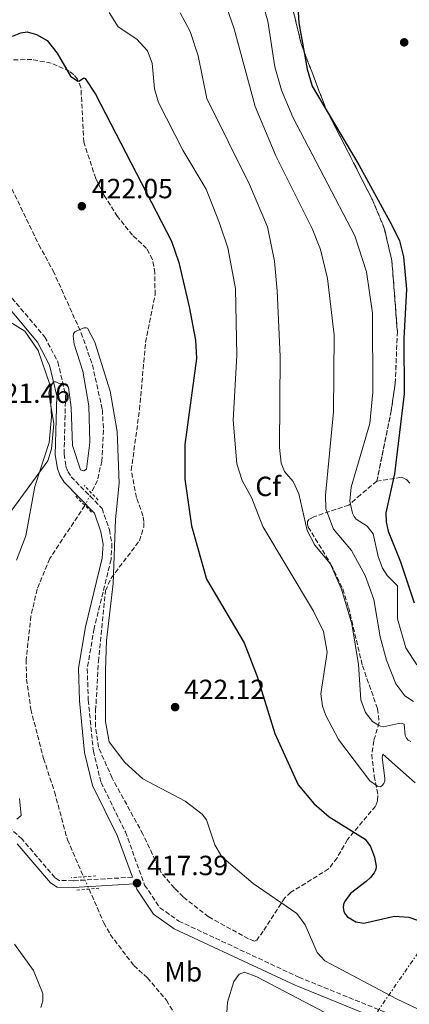
# Model space of a CAD drawing. Units: metres. Extents: x 604454 to 607928, y 4701456 to 4703821.
# Drawn here: x 607406 to 607546, y 4702123 to 4702478 of the extents above; entities that cross this region are included whole.
import ezdxf
from ezdxf.enums import TextEntityAlignment as Align

# ---------------------------------------------------------------- set-up
doc = ezdxf.new("R2010")
doc.units = ezdxf.units.M
doc.header["$MEASUREMENT"] = 0
for name, pattern in [('DGN Style 2', [1.7399219301090239, 1.043953158065414, -0.6959687720436097]), ('DGN Style 3', [2.435890702152634, 1.739921930109024, -0.6959687720436097]), ('DGN Style 5', [1.217945351076317, 0.5219765790327072, -0.6959687720436097]), ('DGN Style 7', [3.4798438602180486, 1.565929737098122, -0.6959687720436097, 0.5219765790327072, -0.6959687720436097])]:
    doc.linetypes.add(name, pattern=pattern)
for name, color, linetype, lineweight in [('Barranco lineal', 142, 'DGN Style 3', 13), ('Barranco lineal no visto', 142, 'DGN Style 5', 0), ('Camino', 7, 'DGN Style 3', 0), ('Cota de punto acotado terreno', 7, 'Continuous', 0), ('Curva de nivel directora', 30, 'Continuous', 30), ('Curva de nivel intermedia', 30, 'Continuous', 0), ('Etiqueta de uso rústico', 92, 'Continuous', 0), ('Etiqueta de zona arbolada', 92, 'Continuous', 0), ('Linea de separación interior de zonas arboladas', 92, 'DGN Style 3', 0), ('Línea de cambio de uso (parcela vista)', 92, 'Continuous', 0), ('Línea eléctrica', 6, 'DGN Style 7', 0), ('Margen derecho', 7, 'Continuous', 0), ('Pontón-alcantarilla (pasos de agua)', 1, 'DGN Style 2', 0), ('Punto acotado terreno (símbolo)', 7, 'Continuous', 0), ('Zona arbolada', 92, 'DGN Style 3', 0)]:
    doc.layers.add(name, color=color, linetype=linetype, lineweight=lineweight)
doc.styles.add('Style-Arial', font='arial.ttf')

# ---------------------------------------------------------------- blocks, each defined once
blk = doc.blocks.new('5PATER')
at = {"layer": 'Punto acotado terreno (símbolo)', "linetype": 'Continuous', "lineweight": 0}
h = blk.add_hatch(color=51, dxfattribs=at)
edge = h.paths.add_edge_path()
edge.add_ellipse((0, 0), major_axis=(-0.1095731443231308, -0.1110710700762829), ratio=0.9994222409660317, start_angle=0, end_angle=360)

msp = doc.modelspace()

# ---------------------------------------------------------------- linework, layer by layer
at = {"layer": 'Barranco lineal', "color": 142, "linetype": 'DGN Style 3', "lineweight": 13}
for points in [[(607376.3899999997, 4702451.310000001, 421.8800000000047), (607387.5999999996, 4702448.07, 421.7299999999959), (607389.8300000001, 4702447.08, 421.7299999999959), (607392.1200000001, 4702444.619999999, 421.7299999999959), (607395.8200000003, 4702432.850000001, 421.6600000000035), (607401.6399999997, 4702419.680000001, 421.2899999999936), (607412.4299999997, 4702397.289999999, 420.4900000000052), (607417.5700000003, 4702387.890000001, 420.4199999999983), (607427.7100000001, 4702365.460000001, 419.9799999999959), (607431.7199999997, 4702354.029999999, 419.9799999999959), (607435.3300000001, 4702337.82, 419.9100000000035), (607435.7000000002, 4702330.5, 419.6900000000023), (607435.1100000005, 4702319.310000001, 419.3899999999995), (607433.5300000003, 4702312.33, 419.320000000007), (607431.2800000003, 4702307.82, 419.0399999999936)], [(607429.0300000003, 4702303.300000001, 418.7599999999948), (607416.3399999999, 4702284.109999999, 418.3699999999953), (607411.79, 4702273.09, 418.3000000000029), (607409.5800000001, 4702263.390000001, 417.9400000000023), (607407.8399999999, 4702247.699999999, 417.8600000000006), (607408.0099999999, 4702240.699999999, 417.8600000000006), (607409.5, 4702229.83, 417.8600000000006), (607414.1299999999, 4702212.01, 417.8600000000006), (607418.0700000003, 4702199.99, 417.7899999999936), (607422.7199999997, 4702182.720000001, 417.5), (607428.5599999996, 4702169.390000001, 417.1100000000006)], [(607430.5099999999, 4702164.949999999, 416.9799999999959), (607435.8399999999, 4702152.779999999, 416.6199999999953), (607438.1799999997, 4702148.560000001, 416.4799999999959), (607446.6600000003, 4702137.34, 416.0399999999936), (607451.5300000003, 4702132.970000001, 415.9600000000065), (607458.4400000004, 4702124.859999999, 415.9600000000065), (607466.04, 4702111.850000001, 415.4499999999971), (607474.2100000001, 4702096, 414.8000000000029), (607478.6799999997, 4702089.460000001, 414.5800000000018), (607487.4800000006, 4702078.859999999, 413.6999999999971), (607490.4800000006, 4702072.980000001, 413.3399999999965), (607498.3799999999, 4702044.600000001, 412.4600000000065), (607502.1500000004, 4702036.980000001, 412.2400000000052), (607507.7100000001, 4702028.310000001, 411.4400000000023), (607510.1299999999, 4702023.5, 411.4400000000023), (607511.4400000004, 4702018.09, 411.2899999999936), (607512.6299999999, 4702001.67, 410.75), (607512.3499999996, 4701976.24, 410.2700000000041), (607513.0800000001, 4701967.16, 410.2400000000052)]]:
    msp.add_polyline3d(points, dxfattribs=at)
at = {"layer": 'Barranco lineal no visto', "color": 142, "linetype": 'DGN Style 5', "lineweight": 0, "extrusion": (-0.02467485019607759, -0.04956903238553124, 0.9984658545970231), "elevation": -247658.7273230182, "flags": 128}
msp.add_lwpolyline([(-1551698.659731203, 4473424.074599535), (-1551698.659731202, 4473429.131406829)], dxfattribs=at)
at = {"layer": 'Barranco lineal no visto', "color": 142, "linetype": 'DGN Style 5', "lineweight": 0, "extrusion": (0.01077597727623461, -0.02453607134268954, 0.999640865269527), "elevation": -108410.1670576425, "flags": 128}
msp.add_lwpolyline([(2446974.788408254, 4059547.785444867), (2446974.788408254, 4059542.934362513)], dxfattribs=at)
at = {"layer": 'Camino', "color": 7, "linetype": 'DGN Style 3', "lineweight": 0}
for points in [[(607398.0399999988, 4702383.7, 421.279999999999), (607414.5599999991, 4702364.02, 420.350000000006), (607419.2799999998, 4702355.060000001, 420.1399999999995), (607422.0599999981, 4702343.100000001, 419.8899999999994), (607421.5399999995, 4702321.800000002, 419.7299999999959), (607422.199999999, 4702317.42, 419.7299999999959), (607422.8400000003, 4702315.550000002, 419.7299999999959), (607424.0699999997, 4702313.62, 419.7299999999959), (607435.2099999998, 4702302.200000001, 419.6499999999943), (607437.8399999985, 4702294.540000001, 419.7799999999989), (607438.7699999983, 4702289.500000001, 419.8200000000069), (607438.4400000019, 4702283.820000002, 419.8699999999953), (607432.3399999999, 4702258.890000002, 419.5599999999976), (607429.8599999989, 4702244.400000001, 419.4700000000012), (607430.2399999988, 4702233.109999999, 419.1999999999972), (607432.0699999994, 4702214.74, 418.9100000000035), (607434.8299999976, 4702203.380000002, 418.6199999999955), (607443.640000001, 4702185.540000003, 418.1199999999953), (607450.5499999999, 4702166.410000001, 417.3899999999994), (607456.0500000007, 4702158.230000001, 417.320000000007), (607462.839999999, 4702153.420000001, 417.4600000000063), (607506.1299999978, 4702133.17, 418.1199999999953), (607542.5499999999, 4702118.370000001, 418.4600000000065)], [(607446.1299999988, 4702169.230000001, 417.4600000000063), (607424.8500000021, 4702167.960000001, 417.3500000000058), (607419.7600000004, 4702168.080000001, 417.4600000000063), (607418.2100000012, 4702169.070000002, 417.5299999999988), (607406.4099999996, 4702182.949999999, 418.1300000000048), (607398.4600000012, 4702190.189999999, 418.2500000000001), (607390.9100000008, 4702194.199999999, 418.4900000000052), (607379.7899999986, 4702198.16, 419.1699999999983), (607371.4600000002, 4702199.57, 419.9499999999972), (607346.0799999975, 4702201.850000001, 422.5099999999948), (607324.6800000002, 4702207.490000002, 423.979999999996), (607317.3999999979, 4702208.960000001, 424.6600000000037)]]:
    msp.add_polyline3d(points, dxfattribs=at)
at = {"layer": 'Curva de nivel directora', "color": 30, "linetype": 'Continuous', "lineweight": 30, "flags": 128}
for points, elevation in [([(607504.8400000002, 4702498.160000003), (607506.0599999984, 4702477.28), (607509.0899999993, 4702460.57), (607510.949999999, 4702454.470000001), (607527.7199999995, 4702426.130000001), (607539.650000001, 4702404.320000002), (607542.369999999, 4702398.760000001), (607543.8699999988, 4702392.940000001), (607544.9399999994, 4702381.279999999), (607543.9, 4702363.440000001), (607544.1199999991, 4702343.600000001), (607540.5699999996, 4702314.750000002), (607537.4800000006, 4702300.680000002), (607537.5299999998, 4702297.410000001), (607538.3300000001, 4702294.060000001), (607542.8000000003, 4702282.949999999), (607547.6699999986, 4702268.140000002)], 450), ([(607402.9000000004, 4702472.500000002), (607405.9299999991, 4702473.76), (607408.190000001, 4702474.050000001), (607411.5399999993, 4702473.17), (607415.3999999994, 4702470.930000001), (607419.0799999986, 4702466.380000002), (607423.7799999992, 4702458.050000002), (607426.4799999993, 4702456.310000002), (607427.1200000007, 4702456.439999999), (607428.6099999994, 4702457.500000002), (607429.0900000001, 4702457.289999999), (607432.8600000007, 4702451.570000002), (607460.2699999985, 4702398.590000001), (607462.8500000001, 4702390.930000001), (607466.5699999996, 4702374.930000001), (607468.8699999994, 4702362.939999999), (607469.2800000008, 4702356.230000002), (607464.9800000002, 4702325.330000001), (607465.0400000005, 4702312.76), (607467.4299999999, 4702296.000000001), (607472.8999999994, 4702276.690000001), (607486.42, 4702253.750000001), (607491.0699999993, 4702241.609999999), (607497.4699999986, 4702221.03), (607505.8899999985, 4702202.500000001), (607511.5599999991, 4702195.779999999), (607517.0099999985, 4702191.020000001), (607530.0499999986, 4702182.890000002), (607531.9999999999, 4702180.280000002), (607533.3399999988, 4702176.500000001), (607534.0400000006, 4702173.24), (607533.8199999994, 4702171.960000002), (607533.3200000009, 4702170.84), (607531.9999999999, 4702169.120000001), (607530.3899999983, 4702167.690000001), (607524.7099999988, 4702163.300000003), (607522.5699999996, 4702160.380000001), (607522.2700000001, 4702159.42), (607522.1399999983, 4702158.26), (607522.3199999994, 4702156.880000001), (607522.9000000005, 4702155.77), (607523.6299999993, 4702154.980000001), (607526.7000000003, 4702153.15), (607529.53, 4702152.67), (607540.6399999988, 4702155.170000001), (607545.7199999995, 4702154.869999999), (607548.9299999991, 4702153.789999999)], 425)]:
    msp.add_lwpolyline(points, dxfattribs=dict(at, elevation=elevation))
at = {"layer": 'Curva de nivel intermedia', "color": 30, "linetype": 'Continuous', "lineweight": 0, "flags": 128}
for points, elevation in [([(607479.1900000015, 4702485.49), (607482.8000000013, 4702475.13), (607490.3200000004, 4702447.159999999), (607497.8200000017, 4702429.359999998), (607510.9400000002, 4702403.130000001), (607513.8700000005, 4702395.59), (607516.4100000019, 4702385.119999999), (607518.8300000002, 4702364.659999998), (607518.5900000011, 4702337.09), (607515.7800000014, 4702307.020000001), (607515.8500000007, 4702302.060000001), (607518.6200000001, 4702294.749999999), (607525.1, 4702287.09), (607530.0399999997, 4702278.07), (607533.1100000008, 4702269.359999999), (607535.440000002, 4702255.96), (607537.6500000004, 4702247.499999999), (607541.0400000013, 4702239.01), (607544.2700000011, 4702234.67), (607547.3900000014, 4702232.57)], 440), ([(607492.4999999999, 4702486.449999999), (607494.9800000008, 4702477.910000001), (607497.4800000021, 4702461.480000001), (607499.8400000001, 4702453.109999999), (607503.9700000007, 4702443.310000001), (607526.24, 4702400.529999999), (607530.4900000012, 4702387.520000001), (607532.6100000001, 4702372.649999999), (607532.7400000021, 4702344.16), (607531.7100000016, 4702332.880000001), (607525.0100000005, 4702309.880000001), (607524.4699999995, 4702304.779999998), (607525.5100000012, 4702300.46), (607526.0300000019, 4702299.34), (607526.7899999997, 4702298.369999997), (607530.7000000012, 4702295.769999999), (607532.8899999994, 4702293.019999999), (607534.6700000009, 4702284.92), (607536.2600000001, 4702280.699999998), (607537.940000001, 4702278.079999999), (607541.6700000016, 4702274.310000001), (607541.6700000016, 4702262.380000001), (607544.6300000009, 4702251.909999999), (607548.660000001, 4702245.789999999)], 445), ([(607437.7500000013, 4702481), (607440.99, 4702475.859999999), (607447.7800000005, 4702471.42), (607451.5900000016, 4702467.279999998), (607453.240000001, 4702462.75), (607454.0999999995, 4702453.480000001), (607455.5800000012, 4702448.65), (607464.2800000006, 4702431.449999998), (607472.6900000017, 4702417.390000002), (607477.570000001, 4702405.050000001), (607480.47, 4702396.159999999), (607483.3400000001, 4702381.55), (607483.7500000013, 4702357.380000001), (607482.5100000007, 4702333.999999999), (607483.7699999993, 4702318.31), (607485.7400000006, 4702312.269999999), (607489.1300000013, 4702305.869999999), (607493.2000000017, 4702295.75), (607511.3400000001, 4702265.180000001), (607515.0400000016, 4702257.869999998), (607516.2799999998, 4702250.350000001), (607514.0700000015, 4702235.369999999), (607514.6700000005, 4702230.939999999), (607515.9000000021, 4702227.51), (607520.4000000015, 4702218.84), (607531.7100000016, 4702204.01), (607534.4299999995, 4702202.009999999), (607535.4900000013, 4702201.859999999), (607536.0700000002, 4702202.159999999), (607536.7499999997, 4702202.99), (607537.0900000016, 4702203.929999999), (607537.150000002, 4702204.929999998), (607536.1100000005, 4702212.439999999), (607536.3800000009, 4702213.63), (607548.0799999998, 4702203.300000001)], 430), ([(607463.3999999999, 4702480.899999999), (607466.9699999995, 4702474.259999999), (607469.8100000004, 4702465.470000001), (607472.9100000006, 4702450.039999999), (607488.3700000015, 4702418.980000001), (607494.7900000009, 4702403.810000001), (607497.3300000001, 4702391.420000001), (607498.3300000014, 4702380.630000001), (607499.4300000012, 4702356.999999999), (607499.1699999997, 4702324.170000001), (607499.7300000006, 4702318.509999999), (607500.8900000006, 4702315.480000001), (607504.1100000015, 4702311.869999998), (607506.1100000021, 4702307.529999999), (607509.1299999995, 4702294.26), (607511.8499999997, 4702288.989999999), (607517.4000000019, 4702282.34), (607521.5199999991, 4702273.099999999), (607525.2400000007, 4702260.550000001), (607527.6400000014, 4702245.930000001), (607528.4999999995, 4702233.149999999), (607530.1, 4702228.679999999), (607532.6600000015, 4702225.38), (607534.5500000003, 4702224.180000001), (607535.5500000016, 4702223.689999998), (607536.6700000014, 4702223.42), (607542.0200000004, 4702224.679999998), (607543.130000001, 4702224.759999999), (607544.0699999998, 4702224.42), (607544.4299999997, 4702220.34), (607544.9100000003, 4702219.41), (607545.5600000008, 4702218.659999999), (607546.5100000007, 4702218.149999999)], 435.0000000000001), ([(607399.4100000013, 4702297.199999998), (607415.69, 4702319.369999999), (607416.990000001, 4702323.75), (607417.8600000005, 4702332.73), (607416.0200000008, 4702343.829999999), (607416.4700000001, 4702345.800000001), (607417.6799999994, 4702347.869999998), (607418.5700000012, 4702347.869999998), (607419.7300000011, 4702347.26), (607420.9500000017, 4702347.340000001), (607421.9400000018, 4702347.159999999), (607422.5400000009, 4702346.720000002), (607423.1300000009, 4702345.789999999), (607424.13, 4702338.61), (607424.5200000012, 4702324.859999999), (607427.4500000017, 4702316.180000001), (607428.6200000006, 4702315.720000001), (607429.5999999995, 4702316.41), (607430.810000001, 4702325.970000001), (607430.4900000015, 4702339.210000001), (607428.2600000007, 4702351.659999999), (607425.1200000002, 4702361.409999998), (607424.8499999997, 4702364.289999997), (607424.9200000013, 4702365.159999999), (607425.1300000014, 4702365.510000001), (607425.3799999995, 4702365.92), (607427.160000001, 4702366.689999999), (607428.8000000016, 4702367.399999999), (607429.4299999997, 4702367.31), (607429.9400000017, 4702367.24), (607432.5600000012, 4702362.189999999), (607438.1300000012, 4702344.56), (607440.6500000004, 4702329.91), (607441.3200000008, 4702311.329999999), (607440.0199999999, 4702298.189999999), (607439.2000000018, 4702275.17), (607436.77, 4702254.569999999), (607436.4200000013, 4702243.939999999), (607436.5000000017, 4702225.369999999), (607437.8000000004, 4702218.069999998), (607443.3600000015, 4702210.59), (607449.8700000005, 4702204.74)], 420.0000000000001), ([(607449.8700000005, 4702204.74), (607465.1400000012, 4702196.649999999), (607471.2300000021, 4702191.96), (607472.9000000017, 4702189.949999998), (607475.8900000001, 4702180.88), (607478.4200000004, 4702176.589999998), (607489.6000000008, 4702166.930000001), (607505.4100000003, 4702156.099999999), (607508.4000000008, 4702151.999999999), (607512.7400000016, 4702142.090000001), (607515.5100000009, 4702139.08), (607541.2800000004, 4702125.349999999), (607564.9300000009, 4702114.06)], 420.0000000000001), ([(607413.0900000005, 4702122.230000001), (607413.8700000006, 4702124.689999999), (607413.8700000006, 4702127.269999999), (607410.4700000009, 4702135.609999998), (607403.7100000017, 4702145.079999999)], 420.0000000000001)]:
    msp.add_lwpolyline(points, dxfattribs=dict(at, elevation=elevation))
at = {"layer": 'Linea de separación interior de zonas arboladas', "color": 92, "linetype": 'DGN Style 3', "lineweight": 0}
msp.add_polyline3d([(607437.5999999996, 4702500.699999999, 433.6399999999995), (607465.5499999998, 4702512.619999999, 441.820000000007), (607484.75, 4702517.029999999, 447.5099999999948), (607496.9900000002, 4702518.76, 450.7200000000012), (607498.75, 4702518.32, 452.6199999999953), (607499.1299999999, 4702516.109999999, 452.0399999999936), (607502.4000000004, 4702488.710000001, 451.4499999999971), (607507.04, 4702469.52, 451.6000000000058), (607515.8399999999, 4702446.42, 451.3099999999977), (607532.6299999999, 4702413.539999999, 450.8699999999953), (607536.8899999997, 4702403.33, 450.5800000000018), (607539.6600000003, 4702391.460000001, 450.429999999993), (607541.6100000005, 4702366.029999999, 450.429999999993), (607540.8700000001, 4702347.33, 450.429999999993), (607539.4100000003, 4702337.380000001, 450.5800000000018), (607534.2400000002, 4702312.050000001, 451.5399999999936)], dxfattribs=at)
at = {"layer": 'Línea de cambio de uso (parcela vista)', "color": 92, "linetype": 'Continuous', "lineweight": 0}
for points in [[(607395.1900000004, 4702373.619999999, 421.5899999999965), (607407.3399999999, 4702366.180000001, 421.2200000000012), (607412.1900000004, 4702359.130000001, 420.7100000000065), (607416.3700000001, 4702346.880000001, 420.4199999999983), (607417.0300000003, 4702335.27, 420.2700000000041), (607416.1399999997, 4702326.029999999, 420.0500000000029), (607411.0300000003, 4702310.119999999, 419.9799999999959), (607407.7100000001, 4702292.359999999, 419.3999999999942), (607404.3600000005, 4702283.550000001, 418.9600000000065)], [(607405.5099999999, 4702197.600000001, 418.5899999999965), (607406.0199999996, 4702191.539999999, 418.5899999999965), (607404.4699999997, 4702190.17, 418.5200000000041)], [(607479.75, 4702114.789999999, 416.5500000000029), (607480.4100000003, 4702124.140000001, 416.7700000000041), (607482.7400000002, 4702131.66, 417.0599999999977), (607484.5599999996, 4702134.32, 416.9900000000052), (607486.5899999999, 4702135, 417.0599999999977), (607491, 4702133.32, 417.0599999999977), (607515.4500000002, 4702120.470000001, 417.6399999999995)]]:
    msp.add_polyline3d(points, dxfattribs=at)
at = {"layer": 'Línea eléctrica', "color": 6, "linetype": 'DGN Style 7', "lineweight": 0}
msp.add_polyline3d([(607092.0000000005, 4701495.239999999, 429.8600000000006), (607097.8299999976, 4701533.960000002, 431.1199999999953), (607097.8313264488, 4701533.961785912, 431.1199999999953), (607097.8352540534, 4701533.96707397, 431.1199999999953), (607277.9200000028, 4701776.430000001, 431.2899999999936), (607397.4200000024, 4701934.16, 421.320000000007), (607530.0899999993, 4702114.420000001, 418.0099999999948), (607530.3772420838, 4702114.837209789, 418.0608999999968), (607530.4767633895, 4702114.981761248, 418.0785000000033), (607634.6499999989, 4702266.29, 436.5399999999936), (607743.3079730247, 4702424.235920933, 422.9514999999956), (607743.7379974107, 4702424.861007119, 422.8977000000014), (607744.0399999986, 4702425.300000001, 422.8600000000006), (607864.7299999994, 4702602.28, 443.4400000000023), (607896.7999999998, 4702649.08, 441.5500000000029)], dxfattribs=at)
at = {"layer": 'Margen derecho', "color": 7, "linetype": 'Continuous', "lineweight": 0}
for points in [[(607446.1299999988, 4702169.230000001, 417.4600000000063), (607440.6900000006, 4702184.290000001, 418.1199999999953), (607431.8099999981, 4702202.279999999, 418.6199999999955), (607428.9099999989, 4702214.210000001, 418.9100000000035), (607427.0599999982, 4702232.890000001, 419.1999999999972), (607426.6600000003, 4702244.62, 419.4700000000012), (607429.2100000007, 4702259.529999999, 419.5599999999976), (607435.2699999979, 4702284.300000002, 419.8699999999953), (607435.5599999985, 4702289.300000002, 419.8200000000069), (607434.7499999994, 4702293.730000002, 419.7799999999989), (607432.4299999992, 4702300.490000002, 419.6499999999943), (607421.5500000007, 4702311.630000001, 419.7299999999959), (607419.9400000013, 4702314.160000001, 419.7299999999959), (607419.0899999997, 4702316.66, 419.7299999999959), (607418.3399999987, 4702321.600000001, 419.7299999999959), (607418.8599999995, 4702342.780000002, 419.8899999999994), (607416.2600000022, 4702353.940000001, 420.1399999999995), (607411.8900000004, 4702362.230000001, 420.350000000006), (607395.379999999, 4702381.91, 421.279999999999)], [(607541.3299999973, 4702115.42, 418.4600000000065), (607504.8500000014, 4702130.240000002, 418.1199999999953), (607494.7500000006, 4702134.970000002, 417.9700000000013), (607461.2299999996, 4702150.650000001, 417.4600000000063), (607453.7199999995, 4702155.960000002, 417.320000000007), (607447.6799999999, 4702164.960000001, 417.3899999999994), (607446.9899999971, 4702166.850000001, 417.4600000000063), (607424.89, 4702165.52, 417.3500000000058), (607419.0199999983, 4702165.670000002, 417.4600000000063), (607416.6000000021, 4702167.220000001, 417.5299999999988), (607404.6599999995, 4702181.26, 418.1300000000048)]]:
    msp.add_polyline3d(points, dxfattribs=at)
at = {"layer": 'Pontón-alcantarilla (pasos de agua)', "color": 1, "linetype": 'DGN Style 2', "lineweight": 0, "extrusion": (0.003799070544622424, -0.003957051695558463, 0.9999849542892513), "elevation": -15879.84745527561, "flags": 128}
msp.add_lwpolyline([(607427.7917545196, 4702279.207517612), (607422.7416389997, 4702284.467558793)], dxfattribs=at)
at = {"layer": 'Pontón-alcantarilla (pasos de agua)', "color": 1, "linetype": 'DGN Style 2', "lineweight": 0, "extrusion": (0.003300294084869353, -0.003300294085492602, 0.9999891079996335), "elevation": -13094.53558967147, "flags": 128}
msp.add_lwpolyline([(607421.0565272354, 4702288.982778572), (607427.1166262445, 4702282.922745569)], dxfattribs=at)
at = {"layer": 'Pontón-alcantarilla (pasos de agua)', "color": 1, "linetype": 'DGN Style 2', "lineweight": 0, "extrusion": (-0.007750423066108746, -0.0005868917244135634, 0.9999697927939625), "elevation": -7049.969926767842, "flags": 128}
msp.add_lwpolyline([(607418.0021001857, 4702166.40224262), (607409.0218273706, 4702165.722242503)], dxfattribs=at)
at = {"layer": 'Pontón-alcantarilla (pasos de agua)', "color": 1, "linetype": 'DGN Style 2', "lineweight": 0, "elevation": 417.570000000007, "flags": 128}
msp.add_lwpolyline([(607426.1500000004, 4702164.59), (607432.9600000001, 4702165.16), (607434.0800000001, 4702165.25)], dxfattribs=at)
at = {"layer": 'Zona arbolada', "color": 92, "linetype": 'DGN Style 3', "lineweight": 0}
for points in [[(607502.4000000004, 4702488.710000001, 451.4499999999971), (607507.04, 4702469.52, 451.6000000000058), (607515.8399999999, 4702446.42, 451.3099999999977), (607532.6299999999, 4702413.539999999, 450.8699999999953), (607536.8899999997, 4702403.33, 450.5800000000018), (607539.6600000003, 4702391.460000001, 450.429999999993), (607541.6100000005, 4702366.029999999, 450.429999999993), (607540.8700000001, 4702347.33, 450.429999999993), (607539.4100000003, 4702337.380000001, 450.5800000000018), (607534.2400000002, 4702312.050000001, 451.5399999999936), (607528.2999999998, 4702307.180000001, 449.0800000000018), (607524.1600000003, 4702303.430000001, 446.2299999999959), (607511.5199999996, 4702299.230000001, 440.4199999999983), (607509.7599999999, 4702298.230000001, 439.3000000000029), (607509.29, 4702297.470000001, 438.7700000000041), (607509.2400000002, 4702296.49, 438.25), (607509.5099999999, 4702295.49, 437.8899999999995), (607517.8099999996, 4702281.890000001, 437.8399999999965), (607521.9299999997, 4702273.199999999, 437.9100000000035), (607524.0499999998, 4702266.529999999, 437.9100000000035), (607529.04, 4702245.480000001, 437.8300000000018), (607534.4900000002, 4702229.949999999, 437.7299999999959), (607535.0599999996, 4702225.01, 436.7400000000052), (607533.1299999999, 4702218.439999999, 435.3500000000058), (607532.3899999997, 4702213.529999999, 434.5899999999965), (607533.29, 4702205.720000001, 433.9600000000065), (607534.6299999999, 4702198.66, 432.5800000000018), (607534.4900000002, 4702196.75, 432.1699999999983), (607533.7800000003, 4702194.880000001, 431.75), (607523.6200000001, 4702182.77, 428.4900000000052), (607519.8799999999, 4702176.220000001, 426.8899999999995), (607516.8600000005, 4702172.230000001, 426.5099999999948), (607503.2699999996, 4702163.800000001, 424.4799999999959), (607501.0499999998, 4702161.789999999, 424.1199999999953), (607493.29, 4702149.76, 421.8099999999977), (607490.9199999999, 4702146.5, 421.6900000000023), (607490.0499999998, 4702146.17, 421.6999999999971), (607487.9800000006, 4702147.029999999, 421.75), (607473.5800000001, 4702154.939999999, 421.7799999999989), (607464.4000000004, 4702162.15, 421.6999999999971), (607461.2699999996, 4702165.33, 421.6399999999995), (607456.4800000006, 4702170.859999999, 421.2799999999989), (607449.9500000002, 4702184.74, 421.1900000000023), (607438.8099999996, 4702204.980000001, 422.1300000000047), (607433.9400000004, 4702216.100000001, 422.3699999999953), (607432.8399999999, 4702223.57, 422.8500000000058), (607432.9000000004, 4702229.359999999, 423.6000000000058), (607433.8899999997, 4702246.970000001, 424.2200000000012), (607436.4299999997, 4702272.52, 424.2100000000065), (607438.4600000001, 4702277.109999999, 424.3300000000018), (607448.6799999997, 4702290.539999999, 424.9100000000035), (607450.2400000002, 4702295.449999999, 424.8699999999953), (607450.2699999996, 4702297.460000001, 424.8500000000058), (607449.9299999997, 4702299.52, 424.8399999999965), (607447.6399999997, 4702306.16, 424.8500000000058), (607445.7100000001, 4702315.92, 424.5599999999977), (607448.7100000001, 4702337.9, 424.5500000000029), (607450.8799999999, 4702362.109999999, 424.6399999999995), (607454.29, 4702379.27, 425.6000000000058), (607454.2599999999, 4702387.119999999, 425.7899999999936), (607453.3899999997, 4702392.039999999, 425.7899999999936), (607451.2599999999, 4702395.970000001, 425.7899999999936), (607446.1799999997, 4702400.75, 425.7899999999936), (607440.79, 4702407.460000001, 426.1499999999942), (607435.9299999997, 4702415.189999999, 427.2100000000065), (607432.9100000003, 4702421.220000001, 427.4499999999971), (607428.6600000003, 4702434.279999999, 427.4700000000012), (607427.5800000001, 4702453.970000001, 427.4700000000012), (607426.3200000003, 4702457.01, 427.4700000000012), (607425.0199999996, 4702458.640000001, 427.4600000000065), (607423.4600000001, 4702459.880000001, 427.4400000000023), (607416.8499999996, 4702462.789999999, 427.3500000000058), (607409.9000000004, 4702464.109999999, 427.1699999999983), (607403.0800000001, 4702464, 426.7899999999936)], [(607546.0700000003, 4702311.359999999, 455.2299999999959), (607544.8499999996, 4702312.66, 454.7700000000041), (607543.9400000004, 4702313.180000001, 454.4799999999959), (607542.9900000002, 4702313.449999999, 454.179999999993), (607534.2400000002, 4702312.050000001, 451.5399999999936), (607539.4100000003, 4702337.380000001, 450.5800000000018), (607540.8700000001, 4702347.33, 450.429999999993), (607541.6100000005, 4702366.029999999, 450.429999999993), (607539.6600000003, 4702391.460000001, 450.429999999993), (607536.8899999997, 4702403.33, 450.5800000000018), (607532.6299999999, 4702413.539999999, 450.8699999999953), (607515.8399999999, 4702446.42, 451.3099999999977), (607507.04, 4702469.52, 451.6000000000058), (607502.4000000004, 4702488.710000001, 451.4499999999971)], [(607534.2400000002, 4702312.050000001, 451.5399999999936), (607528.2999999998, 4702307.180000001, 449.0800000000018), (607524.1600000003, 4702303.430000001, 446.2299999999959), (607511.5199999996, 4702299.230000001, 440.4199999999983), (607509.7599999999, 4702298.230000001, 439.3000000000029), (607509.29, 4702297.470000001, 438.7700000000041), (607509.2400000002, 4702296.49, 438.25), (607509.5099999999, 4702295.49, 437.8899999999995), (607517.8099999996, 4702281.890000001, 437.8399999999965), (607521.9299999997, 4702273.199999999, 437.9100000000035), (607524.0499999998, 4702266.529999999, 437.9100000000035), (607529.04, 4702245.480000001, 437.8300000000018), (607534.4900000002, 4702229.949999999, 437.7299999999959), (607535.0599999996, 4702225.01, 436.7400000000052), (607533.1299999999, 4702218.439999999, 435.3500000000058), (607532.3899999997, 4702213.529999999, 434.5899999999965), (607533.29, 4702205.720000001, 433.9600000000065), (607534.6299999999, 4702198.66, 432.5800000000018), (607534.4900000002, 4702196.75, 432.1699999999983), (607533.7800000003, 4702194.880000001, 431.75), (607523.6200000001, 4702182.77, 428.4900000000052), (607519.8799999999, 4702176.220000001, 426.8899999999995), (607516.8600000005, 4702172.230000001, 426.5099999999948), (607503.2699999996, 4702163.800000001, 424.4799999999959), (607501.0499999998, 4702161.789999999, 424.1199999999953), (607493.29, 4702149.76, 421.8099999999977), (607490.9199999999, 4702146.5, 421.6900000000023), (607490.0499999998, 4702146.17, 421.6999999999971), (607487.9800000006, 4702147.029999999, 421.75), (607473.5800000001, 4702154.939999999, 421.7799999999989), (607464.4000000004, 4702162.15, 421.6999999999971), (607461.2699999996, 4702165.33, 421.6399999999995), (607456.4800000006, 4702170.859999999, 421.2799999999989), (607449.9500000002, 4702184.74, 421.1900000000023), (607438.8099999996, 4702204.980000001, 422.1300000000047), (607433.9400000004, 4702216.100000001, 422.3699999999953), (607432.8399999999, 4702223.57, 422.8500000000058), (607432.9000000004, 4702229.359999999, 423.6000000000058), (607433.8899999997, 4702246.970000001, 424.2200000000012), (607436.4299999997, 4702272.52, 424.2100000000065), (607438.4600000001, 4702277.109999999, 424.3300000000018), (607448.6799999997, 4702290.539999999, 424.9100000000035), (607450.2400000002, 4702295.449999999, 424.8699999999953), (607450.2699999996, 4702297.460000001, 424.8500000000058), (607449.9299999997, 4702299.52, 424.8399999999965), (607447.6399999997, 4702306.16, 424.8500000000058), (607445.7100000001, 4702315.92, 424.5599999999977), (607448.7100000001, 4702337.9, 424.5500000000029), (607450.8799999999, 4702362.109999999, 424.6399999999995), (607454.29, 4702379.27, 425.6000000000058), (607454.2599999999, 4702387.119999999, 425.7899999999936), (607453.3899999997, 4702392.039999999, 425.7899999999936), (607451.2599999999, 4702395.970000001, 425.7899999999936), (607446.1799999997, 4702400.75, 425.7899999999936), (607440.79, 4702407.460000001, 426.1499999999942), (607435.9299999997, 4702415.189999999, 427.2100000000065), (607432.9100000003, 4702421.220000001, 427.4499999999971), (607428.6600000003, 4702434.279999999, 427.4700000000012), (607427.5800000001, 4702453.970000001, 427.4700000000012), (607426.3200000003, 4702457.01, 427.4700000000012), (607425.0199999996, 4702458.640000001, 427.4600000000065), (607423.4600000001, 4702459.880000001, 427.4400000000023), (607416.8499999996, 4702462.789999999, 427.3500000000058), (607409.9000000004, 4702464.109999999, 427.1699999999983), (607403.0800000001, 4702464, 426.7899999999936)], [(607546.0700000003, 4702311.359999999, 455.2299999999959), (607544.8499999996, 4702312.66, 454.7700000000041), (607543.9400000004, 4702313.180000001, 454.4799999999959), (607542.9900000002, 4702313.449999999, 454.179999999993), (607534.2400000002, 4702312.050000001, 451.5399999999936)]]:
    msp.add_polyline3d(points, dxfattribs=at)

# ---------------------------------------------------------------- block references
at = {"layer": 'Punto acotado terreno (símbolo)', "color": 7, "linetype": 'Continuous', "lineweight": 0, "xscale": 10, "yscale": 10, "zscale": 10}
for p in [(607544.0799999988, 4702470.290000001, 454.1600000000035), (607427.9099999998, 4702411.210000001, 422.0500000000034), (607461.5300000013, 4702230.57, 422.1199999999959), (607447.8000000007, 4702167.100000001, 417.3899999999999)]:
    msp.add_blockref('5PATER', p, dxfattribs=at)

# ---------------------------------------------------------------- texts
at = {"layer": 'Cota de punto acotado terreno', "color": 7, "linetype": 'Continuous', "lineweight": 0, "style": 'Style-Arial'}
for s, p in [('422.05', (607431.5599999981, 4702414.070000002, 422.0500000000029)), ('421.46', (607394.480000001, 4702340.27, 421.4600000000065)), ('422.12', (607464.7600000016, 4702233.439999999, 422.1199999999953)), ('417.39', (607451.449999999, 4702169.96, 417.3899999999995))]:
    msp.add_text(s, height=7.000000000000002, dxfattribs=at).set_placement(p)
at = {"layer": 'Etiqueta de uso rústico', "color": 92, "linetype": 'Continuous', "lineweight": 0, "style": 'Style-Arial'}
msp.add_text('Mb', height=7.000000000000002, dxfattribs=at).set_placement((607464.4702462421, 4702135.100009999, 416.6600000000035), align=Align.MIDDLE_CENTER)
at = {"layer": 'Etiqueta de zona arbolada', "color": 92, "linetype": 'Continuous', "lineweight": 0, "style": 'Style-Arial'}
msp.add_text('Cf', height=7.000000000000002, dxfattribs=at).set_placement((607495.0494962429, 4702310.160010001, 431.7899999999936), align=Align.MIDDLE_CENTER)

doc.saveas('drawing.dxf')
